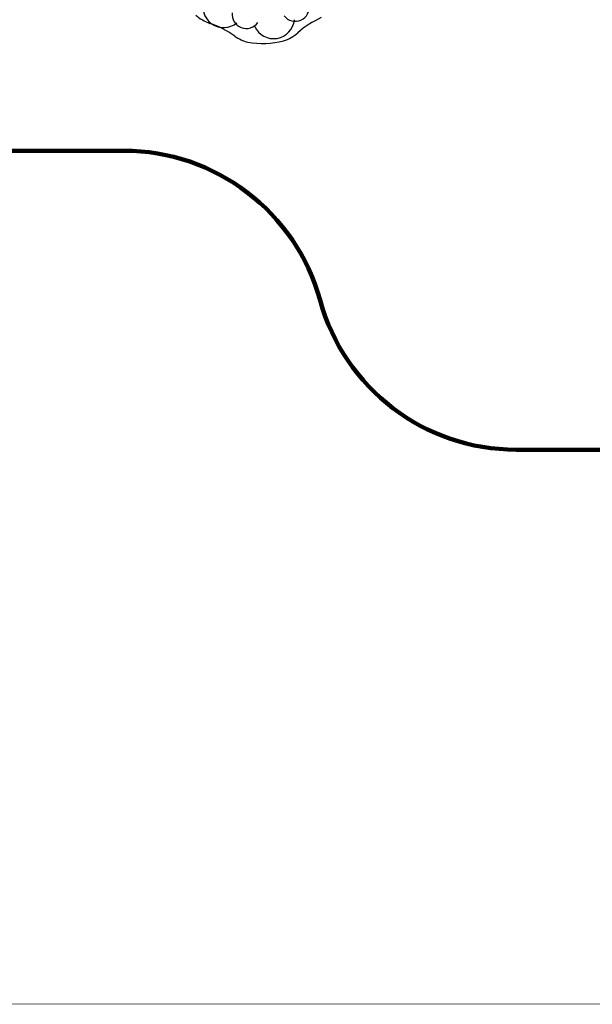
# Model space of a CAD drawing. Units: millimetres. Extents: x -1357 to 20411, y -677 to 13822.
# Drawn here: x 4272 to 7086, y -677 to 4162 of the extents above; entities that cross this region are included whole.
import ezdxf

# ---------------------------------------------------------------- set-up
doc = ezdxf.new("R2010")
doc.units = ezdxf.units.MM
doc.layers.add('frame', color=7, linetype='Continuous', plot=False)
doc.layers.add('QITELE', color=7, linetype='Continuous')
doc.dimstyles.new('Qitele', dxfattribs={"dimscale": 85, "dimtxt": 4, "dimasz": 5, "dimexe": 4, "dimexo": 0, "dimgap": 3, "dimtad": 1, "dimdec": 0, "dimrnd": 10, "dimzin": 1, "dimtxsty": 'Standard', "dimblk": 'OBLIQUE', "dimcen": 5, "dimdle": 4, "dimclrd": 256, "dimclre": 256, "dimclrt": 256, "dimadec": 0, "dimazin": 0, "dimtfac": 1, "dimtdec": 0, "dimtmove": 0, "dimatfit": 3, "dimldrblk": 'OBLIQUE', "dimfxl": 6, "dimfxlon": 1, "dimlwd": 40, "dimlwe": 30, "dimarcsym": 0})

# ---------------------------------------------------------------- blocks, each defined once
blk = doc.blocks.new('_Oblique')
at = {"color": 0, "linetype": 'ByBlock', "lineweight": -2}
blk.add_line((-0.5, -0.5), (0.5, 0.5), dxfattribs=at)
blk = doc.blocks.new('*D9')
at = {"lineweight": 40, "transparency": 16777216}
blk.add_line((1895.6, 9381.8), (1895.6, 1414.8), dxfattribs=at)
at = {"lineweight": 30, "transparency": 16777216}
for p, q in [((2405.6, 9041.8), (1555.6, 9041.8)), ((2405.6, 1754.8), (1555.6, 1754.8))]:
    blk.add_line(p, q, dxfattribs=at)
at = {"layer": 'Defpoints', "color": 0, "transparency": 16777216}
for p in [(7477.4, 9041.8), (1895.6, 1754.8), (11102.6, 1754.8)]:
    blk.add_point(p, dxfattribs=at)
at = {"lineweight": 40, "transparency": 16777216, "xscale": 425, "yscale": 425, "zscale": 425}
for p, rotation in [((1895.6, 9041.8), 90), ((1895.6, 1754.8), 270)]:
    blk.add_blockref('_Oblique', p, dxfattribs=dict(at, rotation=rotation))
at = {"transparency": 16777216, "insert": (1463, 5913.3), "char_height": 340, "attachment_point": 5, "rotation": 90}
blk.add_mtext('7290', dxfattribs=at)
blk = doc.blocks.new('*D10')
at = {"lineweight": 40, "transparency": 16777216}
blk.add_line((1085.2, 11394.9), (1085.2, 388.7), dxfattribs=at)
at = {"lineweight": 30, "transparency": 16777216}
for p, q in [((1595.2, 11054.9), (745.2, 11054.9)), ((1595.2, 728.7), (745.2, 728.7))]:
    blk.add_line(p, q, dxfattribs=at)
at = {"layer": 'Defpoints', "color": 0, "transparency": 16777216}
for p in [(7163.5, 11054.9), (1085.2, 728.7), (9811.4, 728.7)]:
    blk.add_point(p, dxfattribs=at)
at = {"lineweight": 40, "transparency": 16777216, "xscale": 425, "yscale": 425, "zscale": 425}
for p, rotation in [((1085.2, 11054.9), 90), ((1085.2, 728.7), 270)]:
    blk.add_blockref('_Oblique', p, dxfattribs=dict(at, rotation=rotation))
at = {"transparency": 16777216, "insert": (652.6, 5998.6), "char_height": 340, "attachment_point": 5, "rotation": 90}
blk.add_mtext('10330', dxfattribs=at)

msp = doc.modelspace()

# ---------------------------------------------------------------- linework, layer by layer
for centre, radius, start, end in [((5274.1, 4226.1), 102.4, 159.8243, 309.4587), ((5625.7, 4223.3), 69.1, 217.7806, 10.9214), ((5266, 4324.5), 189.7, 227.2681, 251.7983), ((5385.4, 4188), 69.1, 172.7806, 325.9214), ((5936, 3766.1), 445.4, 114.0976, 131.7983), ((5067.6, 3721.2), 445.4, 54.0976, 71.7983), ((5520, 4171.6), 102.4, 204.8243, 354.4587), ((5445.7, 4243.4), 199.4, 234.0976, 254.6707), ((5512.7, 4239.6), 189.7, 287.2681, 311.7983), ((5462.9, 4495.7), 450, 261.0591, 283.6397)]:
    msp.add_arc(centre, radius, start, end)
at = {"layer": 'frame', "const_width": 3.41}
msp.add_lwpolyline([(-1355.6, 13819.9), (20409.5, 13819.9), (20409.5, -675.6), (-1355.6, -675.6)], close=True, dxfattribs=at)
at = {"layer": 'QITELE', "color": 60, "lineweight": 211, "true_color": 0xaff425}
msp.add_lwpolyline([(14423.1, 728.7), (9811.4, 728.7, -0.315898), (8870.9, 1388.7, 0.315898), (7930.5, 2048.8), (6712.2, 2048.8, -0.337607), (5748, 2783.6, 0.337607), (4783.8, 3518.3), (3710.7, 3518.3, -0.414214), (2210.7, 5018.3), (2210.7, 7279.6, -0.414214), (3710.7, 8779.6), (4937, 8779.6, 0.438667), (5663.5, 9554.9, -0.414214), (7163.5, 11054.9), (7791.4, 11054.9, -0.358741), (9263.5, 9842.6, 0.358741), (9754.3, 9438.6), (11908.8, 9438.6, 0.349337)], format="xyb", dxfattribs=at)

# ---------------------------------------------------------------- dimensions: what is measured, and where the dimension line sits
at = {"color": 0}
for base, p1, p2, picture, middle in [((1085.2, 728.7), (7163.5, 11054.9), (9811.4, 728.7), '*D10', (1085.2, 5998.6)), ((1895.6, 1754.8), (7477.4, 9041.8), (11102.6, 1754.8), '*D9', (1895.6, 5913.3))]:
    dim = msp.add_linear_dim(base=base, p1=p1, p2=p2, angle=90, dimstyle='Qitele', dxfattribs=at)
    dim.commit()
    dim.dimension.update_dxf_attribs({"geometry": picture, "text_midpoint": middle, "dimtype": 160})

doc.saveas('drawing.dxf')
